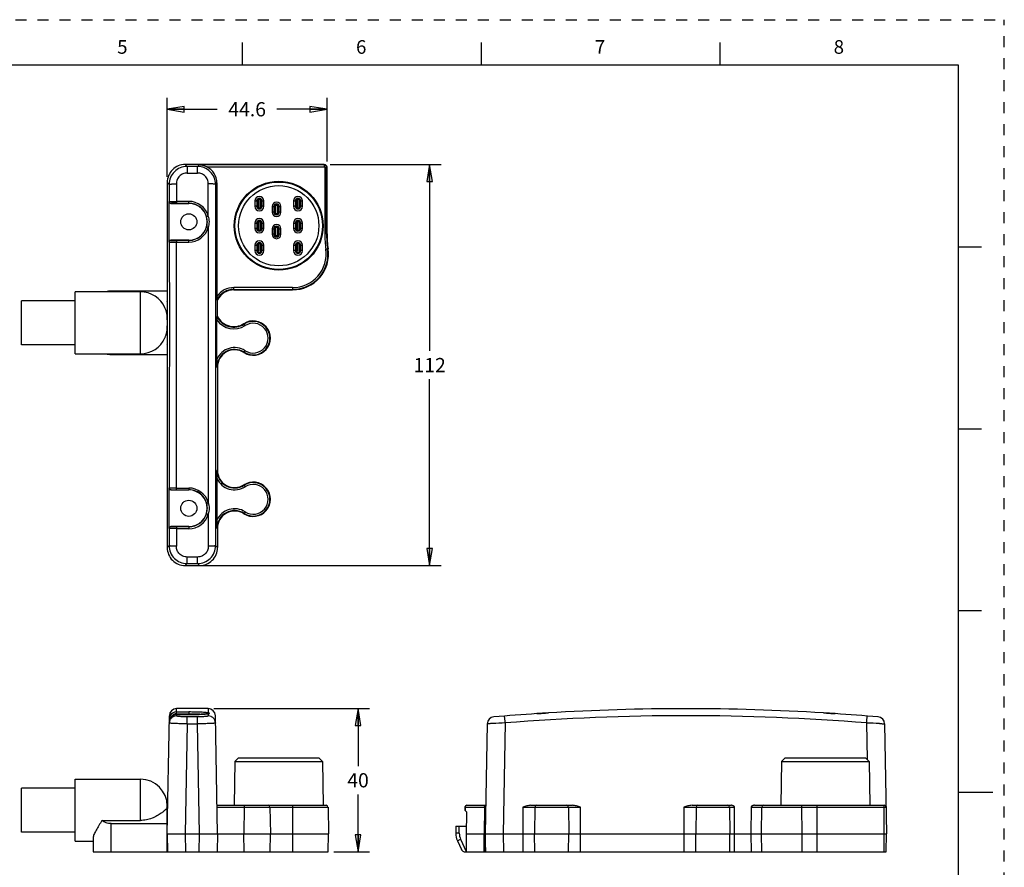
# Model space of a CAD drawing. Units: inches. Extents: x 0 to 22, y 0 to 17.
# Drawn here: x 11.2 to 22, y 7.7 to 17 of the extents above; entities that cross this region are included whole.
import ezdxf

# ---------------------------------------------------------------- set-up
doc = ezdxf.new("R2010")
doc.units = ezdxf.units.IN
doc.header["$LTSCALE"] = 1.21
doc.header["$MEASUREMENT"] = 0
doc.linetypes.add('HIDDEN', pattern=[0.2, 0.1, -0.1])
doc.layers.get('0').update_dxf_attribs({"linetype": 'CONTINUOUS'})
doc.layers.add('DEFAULT_2', color=8, linetype='HIDDEN')
doc.styles.get("Standard").update_dxf_attribs({"font": 'txt', "width": 0.8})
doc.styles.add('TEXTSTYLE_2', font='txt')
doc.dimstyles.new('DIMSTYLE_1', dxfattribs={"dimtxt": 0.15625, "dimasz": 0.1875, "dimexe": 0.18, "dimexo": 0.0625, "dimgap": 0.09, "dimtad": 0, "dimtih": 1, "dimtoh": 1, "dimzin": 4, "dimdsep": 46, "dimtxsty": 'STANDARD', "dimblk": 'CLOSED', "dimblk1": 'CLOSED', "dimblk2": 'CLOSED', "dimcen": 0.09, "dimadec": 0, "dimazin": 0, "dimtfac": 1, "dimtofl": 0, "dimtmove": 0, "dimatfit": 3, "dimldrblk": 'CLOSED', "dimfxl": 1, "dimtolj": 1, "dimtzin": 4, "dimarcsym": 0})

# ---------------------------------------------------------------- blocks, each defined once
blk = doc.blocks.new('_CLOSED')
at = {"color": 0, "linetype": 'BYBLOCK'}
for p, q in [((0, 0), (-1, 0.167)), ((-1, 0.167), (-1, -0.167)), ((-1, -0.167), (0, 0)), ((-1, 0), (0, 0))]:
    blk.add_line(p, q, dxfattribs=at)
blk = doc.blocks.new('*D0')
at = {"color": 2, "linetype": 'CONTINUOUS'}
for p, q in [((13.313, 9.424), (15.022, 9.424)), ((14.897, 9.424), (14.897, 8.792)), ((14.897, 7.849), (14.897, 8.48)), ((14.631, 7.849), (15.022, 7.849))]:
    blk.add_line(p, q, dxfattribs=at)
at = {"color": 2, "linetype": 'CONTINUOUS', "xscale": 0.1875, "yscale": 0.1875, "zscale": 0.1875}
for p, rotation in [((14.897, 9.424), 90), ((14.897, 7.849), 270)]:
    blk.add_blockref('_CLOSED', p, dxfattribs=dict(at, rotation=rotation))
at = {"color": 2, "linetype": 'CONTINUOUS', "insert": (14.897, 8.714), "char_height": 0.1562, "width": 0.25, "attachment_point": 2, "line_spacing_factor": 0.9}
blk.add_mtext('40', dxfattribs=at)
blk = doc.blocks.new('*D1')
at = {"color": 2, "linetype": 'CONTINUOUS'}
for p, q in [((14.589, 15.407), (15.809, 15.407)), ((15.684, 15.407), (15.684, 13.359)), ((15.684, 10.998), (15.684, 13.046)), ((13.06, 10.998), (15.809, 10.998))]:
    blk.add_line(p, q, dxfattribs=at)
at = {"color": 2, "linetype": 'CONTINUOUS', "xscale": 0.1875, "yscale": 0.1875, "zscale": 0.1875}
for p, rotation in [((15.684, 15.407), 90), ((15.684, 10.998), 270)]:
    blk.add_blockref('_CLOSED', p, dxfattribs=dict(at, rotation=rotation))
at = {"color": 2, "linetype": 'CONTINUOUS', "insert": (15.684, 13.28), "char_height": 0.1562, "width": 0.375, "attachment_point": 2, "line_spacing_factor": 0.9}
blk.add_mtext('112', dxfattribs=at)
blk = doc.blocks.new('*D2')
at = {"color": 2, "linetype": 'CONTINUOUS'}
for p, q in [((12.8, 15.273), (12.8, 16.14)), ((14.556, 15.44), (14.556, 16.14)), ((12.8, 16.015), (13.35, 16.015)), ((14.556, 16.015), (14.006, 16.015))]:
    blk.add_line(p, q, dxfattribs=at)
at = {"color": 2, "linetype": 'CONTINUOUS', "xscale": 0.1875, "yscale": 0.1875, "zscale": 0.1875, "rotation": 180}
blk.add_blockref('_CLOSED', (12.8, 16.015), dxfattribs=at)
at = {"color": 2, "linetype": 'CONTINUOUS', "xscale": 0.1875, "yscale": 0.1875, "zscale": 0.1875}
blk.add_blockref('_CLOSED', (14.556, 16.015), dxfattribs=at)
at = {"color": 2, "linetype": 'CONTINUOUS', "insert": (13.678, 16.093), "char_height": 0.1562, "width": 0.5, "attachment_point": 2, "line_spacing_factor": 0.9}
blk.add_mtext('44.6', dxfattribs=at)

msp = doc.modelspace()

# ---------------------------------------------------------------- linework, layer by layer
at = {"color": 7, "linetype": 'CONTINUOUS'}
for p, q in [((13.625, 16.75), (13.625, 16.5)), ((16.25, 16.75), (16.25, 16.5)), ((18.875, 16.75), (18.875, 16.5)), ((21.495, 16.5), (0.5, 16.5)), ((21.496, 0.5), (21.496, 16.5)), ((14.526, 15.407), (12.997, 15.407)), ((12.997, 15.407), (13.018, 15.386)), ((13.018, 15.386), (13.018, 15.314)), ((13.134, 15.386), (13.018, 15.386)), ((13.134, 15.386), (13.15, 15.402)), ((13.134, 15.314), (13.134, 15.386)), ((14.526, 15.402), (13.15, 15.402)), ((13.234, 15.382), (14.526, 15.382)), ((14.526, 15.407), (14.526, 15.382)), ((14.531, 15.377), (14.556, 15.377)), ((14.531, 15.377), (14.531, 14.645)), ((14.551, 14.645), (14.551, 15.377)), ((14.556, 14.645), (14.556, 15.377)), ((13.018, 15.314), (13.134, 15.314)), ((12.8, 15.21), (12.8, 11.194)), ((12.822, 15.189), (12.8, 15.21)), ((12.822, 15.189), (12.822, 15)), ((12.9, 15.195), (12.901, 14.981)), ((13.251, 14.841), (13.251, 15.195)), ((13.346, 15.205), (13.33, 15.189)), ((13.346, 15.205), (13.346, 13.956)), ((12.819, 14.999), (12.822, 15)), ((12.819, 14.999), (12.819, 14.556)), ((12.842, 14.98), (12.839, 14.979)), ((12.839, 14.979), (13.037, 14.979)), ((13.037, 15.002), (12.901, 15.002)), ((12.901, 14.981), (13.037, 14.981)), ((13.037, 14.979), (13.037, 15.002)), ((13.763, 15.007), (13.783, 15.007)), ((13.763, 15.007), (13.763, 14.948)), ((13.783, 14.948), (13.763, 14.948)), ((13.783, 15.007), (13.783, 14.948)), ((13.784, 15.017), (13.802, 15.017)), ((13.802, 14.938), (13.784, 14.938)), ((13.789, 15.025), (13.835, 15.025)), ((13.794, 15.017), (13.794, 14.938)), ((13.798, 15.033), (13.826, 15.033)), ((13.802, 15.017), (13.802, 14.938)), ((13.822, 15.017), (13.84, 15.017)), ((13.822, 15.017), (13.822, 14.938)), ((13.84, 14.938), (13.822, 14.938)), ((13.83, 14.938), (13.83, 15.017)), ((13.842, 15.007), (13.861, 15.007)), ((13.842, 14.948), (13.842, 15.007)), ((13.861, 14.948), (13.842, 14.948)), ((13.861, 14.948), (13.861, 15.007)), ((13.952, 14.944), (13.972, 14.944)), ((13.952, 14.944), (13.952, 14.885)), ((13.972, 14.944), (13.972, 14.885)), ((13.973, 14.954), (13.991, 14.954)), ((13.978, 14.962), (14.024, 14.962)), ((13.983, 14.954), (13.983, 14.875)), ((13.987, 14.97), (14.015, 14.97)), ((13.991, 14.954), (13.991, 14.875)), ((14.011, 14.954), (14.029, 14.954)), ((14.011, 14.954), (14.011, 14.875)), ((14.019, 14.875), (14.019, 14.954)), ((14.031, 14.944), (14.05, 14.944)), ((14.031, 14.885), (14.031, 14.944)), ((14.05, 14.885), (14.05, 14.944)), ((14.188, 15.007), (14.208, 15.007)), ((14.188, 15.007), (14.188, 14.948)), ((14.208, 14.948), (14.188, 14.948)), ((14.208, 15.007), (14.208, 14.948)), ((14.21, 15.017), (14.227, 15.017)), ((14.227, 14.938), (14.21, 14.938)), ((14.214, 15.025), (14.261, 15.025)), ((14.22, 15.017), (14.22, 14.938)), ((14.223, 15.033), (14.252, 15.033)), ((14.227, 15.017), (14.227, 14.938)), ((14.247, 15.017), (14.265, 15.017)), ((14.247, 15.017), (14.247, 14.938)), ((14.265, 14.938), (14.247, 14.938)), ((14.255, 14.938), (14.255, 15.017)), ((14.267, 15.007), (14.287, 15.007)), ((14.267, 14.948), (14.267, 15.007)), ((14.287, 14.948), (14.267, 14.948)), ((14.287, 14.948), (14.287, 15.007)), ((13.834, 14.929), (13.791, 14.929)), ((13.792, 14.927), (13.832, 14.927)), ((13.972, 14.885), (13.952, 14.885)), ((13.991, 14.875), (13.973, 14.875)), ((14.023, 14.866), (13.979, 14.866)), ((13.981, 14.864), (14.021, 14.864)), ((14.029, 14.875), (14.011, 14.875)), ((14.05, 14.885), (14.031, 14.885)), ((14.259, 14.929), (14.216, 14.929)), ((14.217, 14.927), (14.257, 14.927)), ((13.763, 14.763), (13.783, 14.763)), ((13.763, 14.763), (13.763, 14.704)), ((13.783, 14.763), (13.783, 14.704)), ((13.784, 14.773), (13.802, 14.773)), ((13.789, 14.781), (13.835, 14.781)), ((13.794, 14.773), (13.794, 14.694)), ((13.798, 14.789), (13.826, 14.789)), ((13.802, 14.773), (13.802, 14.694)), ((13.822, 14.773), (13.84, 14.773)), ((13.822, 14.773), (13.822, 14.694)), ((13.83, 14.694), (13.83, 14.773)), ((13.842, 14.763), (13.861, 14.763)), ((13.842, 14.704), (13.842, 14.763)), ((13.861, 14.704), (13.861, 14.763)), ((13.978, 14.718), (14.024, 14.718)), ((13.987, 14.726), (14.015, 14.726)), ((14.188, 14.763), (14.208, 14.763)), ((14.188, 14.763), (14.188, 14.704)), ((14.208, 14.763), (14.208, 14.704)), ((14.21, 14.773), (14.227, 14.773)), ((14.214, 14.781), (14.261, 14.781)), ((14.22, 14.773), (14.22, 14.694)), ((14.223, 14.789), (14.252, 14.789)), ((14.227, 14.773), (14.227, 14.694)), ((14.247, 14.773), (14.265, 14.773)), ((14.247, 14.773), (14.247, 14.694)), ((14.255, 14.694), (14.255, 14.773)), ((14.267, 14.763), (14.287, 14.763)), ((14.267, 14.704), (14.267, 14.763)), ((14.287, 14.704), (14.287, 14.763)), ((13.783, 14.704), (13.763, 14.704)), ((13.802, 14.694), (13.784, 14.694)), ((13.791, 14.685), (13.834, 14.685)), ((13.792, 14.683), (13.833, 14.683)), ((13.84, 14.694), (13.822, 14.694)), ((13.861, 14.704), (13.842, 14.704)), ((13.952, 14.7), (13.972, 14.7)), ((13.952, 14.7), (13.952, 14.641)), ((13.972, 14.641), (13.952, 14.641)), ((13.972, 14.7), (13.972, 14.641)), ((13.973, 14.71), (13.991, 14.71)), ((13.991, 14.631), (13.973, 14.631)), ((14.023, 14.622), (13.979, 14.622)), ((13.981, 14.62), (14.021, 14.62)), ((13.983, 14.71), (13.983, 14.631)), ((13.991, 14.71), (13.991, 14.631)), ((14.011, 14.71), (14.029, 14.71)), ((14.011, 14.71), (14.011, 14.631)), ((14.029, 14.631), (14.011, 14.631)), ((14.019, 14.631), (14.019, 14.71)), ((14.031, 14.7), (14.05, 14.7)), ((14.031, 14.641), (14.031, 14.7)), ((14.05, 14.641), (14.031, 14.641)), ((14.05, 14.641), (14.05, 14.7)), ((14.208, 14.704), (14.188, 14.704)), ((14.227, 14.694), (14.21, 14.694)), ((14.216, 14.685), (14.259, 14.685)), ((14.217, 14.683), (14.258, 14.683)), ((14.265, 14.694), (14.247, 14.694)), ((14.287, 14.704), (14.267, 14.704)), ((14.556, 14.645), (14.531, 14.645)), ((12.822, 14.554), (12.819, 14.556)), ((13.037, 14.575), (12.839, 14.575)), ((12.839, 14.575), (12.842, 14.574)), ((13.037, 14.573), (12.901, 14.573)), ((12.901, 14.573), (12.901, 14.554)), ((12.901, 14.554), (13.037, 14.554)), ((13.037, 14.554), (13.037, 14.575)), ((13.763, 14.519), (13.783, 14.519)), ((13.763, 14.519), (13.763, 14.46)), ((13.783, 14.519), (13.783, 14.46)), ((13.784, 14.529), (13.802, 14.529)), ((13.789, 14.537), (13.835, 14.537)), ((13.794, 14.529), (13.794, 14.45)), ((13.798, 14.545), (13.826, 14.545)), ((13.802, 14.529), (13.802, 14.45)), ((13.822, 14.529), (13.84, 14.529)), ((13.822, 14.529), (13.822, 14.45)), ((13.83, 14.45), (13.83, 14.529)), ((13.842, 14.519), (13.861, 14.519)), ((13.842, 14.46), (13.842, 14.519)), ((13.861, 14.46), (13.861, 14.519)), ((14.188, 14.519), (14.208, 14.519)), ((14.188, 14.519), (14.188, 14.46)), ((14.208, 14.519), (14.208, 14.46)), ((14.21, 14.529), (14.227, 14.529)), ((14.214, 14.537), (14.261, 14.537)), ((14.22, 14.529), (14.22, 14.45)), ((14.223, 14.545), (14.252, 14.545)), ((14.227, 14.529), (14.227, 14.45)), ((14.247, 14.529), (14.265, 14.529)), ((14.247, 14.529), (14.247, 14.45)), ((14.255, 14.45), (14.255, 14.529)), ((14.267, 14.519), (14.287, 14.519)), ((14.267, 14.46), (14.267, 14.519)), ((14.287, 14.46), (14.287, 14.519)), ((13.783, 14.46), (13.763, 14.46)), ((13.802, 14.45), (13.784, 14.45)), ((13.791, 14.44), (13.834, 14.44)), ((13.792, 14.439), (13.833, 14.439)), ((13.84, 14.45), (13.822, 14.45)), ((13.861, 14.46), (13.842, 14.46)), ((14.208, 14.46), (14.188, 14.46)), ((14.227, 14.45), (14.21, 14.45)), ((14.216, 14.44), (14.259, 14.44)), ((14.265, 14.45), (14.247, 14.45)), ((14.287, 14.46), (14.267, 14.46)), ((14.568, 14.478), (14.543, 14.475)), ((21.75, 14.5), (21.5, 14.5)), ((11.789, 13.327), (11.789, 14.008)), ((12.505, 14.008), (11.789, 14.008)), ((12.8, 14.016), (12.182, 14.016)), ((12.505, 13.327), (12.505, 14.008)), ((14.178, 14.054), (13.533, 14.054)), ((13.533, 14.029), (13.533, 14.054)), ((13.533, 14.034), (14.178, 14.034)), ((13.533, 14.029), (14.178, 14.029)), ((14.178, 14.054), (14.178, 14.029)), ((11.198, 13.425), (11.198, 13.909)), ((11.789, 13.909), (11.198, 13.909)), ((13.346, 13.917), (13.352, 13.916)), ((13.352, 13.737), (13.352, 13.916)), ((13.352, 13.737), (13.346, 13.736)), ((13.346, 13.269), (13.346, 13.698)), ((13.656, 13.635), (13.643, 13.656)), ((11.789, 13.425), (11.198, 13.425)), ((12.776, 13.505), (12.775, 13.502)), ((11.789, 13.327), (12.505, 13.327)), ((12.182, 13.319), (12.8, 13.319)), ((13.643, 13.339), (13.656, 13.36)), ((13.346, 13.18), (13.352, 13.18)), ((13.352, 13.18), (13.352, 12.044)), ((21.5, 12.5), (21.75, 12.5)), ((13.352, 12.044), (13.346, 12.044)), ((13.346, 12.044), (13.346, 11.955)), ((13.346, 11.955), (13.346, 11.497)), ((12.819, 11.849), (12.822, 11.851)), ((12.819, 11.849), (12.819, 11.406)), ((12.842, 11.831), (12.839, 11.829)), ((12.839, 11.829), (13.037, 11.829)), ((12.901, 11.85), (13.037, 11.85)), ((12.901, 11.831), (12.901, 11.85)), ((12.901, 11.831), (13.037, 11.831)), ((13.037, 11.85), (13.037, 11.829)), ((13.643, 11.885), (13.656, 11.864)), ((13.656, 11.588), (13.643, 11.567)), ((13.251, 11.563), (13.251, 11.209)), ((12.822, 11.404), (12.819, 11.406)), ((12.822, 11.404), (12.822, 11.216)), ((13.037, 11.426), (12.839, 11.426)), ((12.839, 11.426), (12.842, 11.424)), ((12.901, 11.424), (12.9, 11.209)), ((13.037, 11.424), (12.901, 11.424)), ((12.901, 11.403), (13.037, 11.403)), ((13.037, 11.426), (13.037, 11.403)), ((13.346, 11.408), (13.352, 11.408)), ((13.352, 11.408), (13.352, 11.194)), ((12.8, 11.194), (12.822, 11.216)), ((13.33, 11.216), (13.352, 11.194)), ((13.134, 11.091), (13.018, 11.091)), ((13.018, 11.019), (13.018, 11.091)), ((13.134, 11.019), (13.134, 11.091)), ((13.018, 11.019), (12.997, 10.998)), ((12.997, 10.998), (13.155, 10.998)), ((13.018, 11.019), (13.134, 11.019)), ((13.155, 10.998), (13.134, 11.019)), ((21.75, 10.5), (21.5, 10.5)), ((12.901, 9.387), (12.902, 9.424)), ((13.25, 9.424), (12.902, 9.424)), ((13.25, 9.424), (13.251, 9.377)), ((12.8, 8.046), (12.823, 9.346)), ((12.828, 9.309), (12.822, 9.309)), ((12.901, 9.358), (12.9, 9.343)), ((12.901, 9.387), (13.037, 9.387)), ((12.901, 9.367), (12.901, 9.387)), ((12.901, 9.367), (13.037, 9.367)), ((12.901, 9.358), (13.037, 9.358)), ((12.901, 9.358), (12.901, 9.358)), ((13.134, 9.333), (13.018, 9.333)), ((13.018, 9.256), (13.018, 9.333)), ((13.037, 9.387), (13.037, 9.358)), ((13.134, 9.256), (13.134, 9.333)), ((13.247, 9.369), (13.251, 9.369)), ((13.247, 9.368), (13.251, 9.369)), ((13.251, 9.369), (13.251, 9.343)), ((13.352, 8.046), (13.329, 9.346)), ((16.513, 9.284), (16.508, 9.343)), ((16.926, 9.373), (16.862, 9.369)), ((16.862, 9.369), (16.862, 9.369)), ((16.989, 9.377), (16.926, 9.373)), ((20.013, 9.377), (20.014, 9.377)), ((20.077, 9.373), (20.014, 9.377)), ((20.14, 9.369), (20.077, 9.373)), ((20.489, 9.284), (20.494, 9.343)), ((13.018, 9.256), (12.997, 8.046)), ((13.018, 9.256), (13.134, 9.256)), ((13.155, 8.046), (13.134, 9.256)), ((16.318, 9.256), (16.296, 8.046)), ((16.515, 9.266), (16.493, 8.046)), ((16.513, 9.283), (16.513, 9.284)), ((16.515, 9.266), (16.513, 9.283)), ((20.488, 9.266), (20.489, 9.283)), ((20.495, 8.863), (20.488, 9.266)), ((20.489, 9.283), (20.489, 9.284)), ((20.685, 9.256), (20.706, 8.046)), ((13.584, 8.884), (13.544, 8.844)), ((13.584, 8.884), (14.466, 8.884)), ((14.466, 8.884), (14.506, 8.844)), ((19.592, 8.884), (19.552, 8.844)), ((19.592, 8.884), (20.474, 8.884)), ((20.474, 8.884), (20.514, 8.844)), ((13.544, 8.844), (13.535, 8.361)), ((13.544, 8.844), (14.506, 8.844)), ((14.506, 8.844), (14.514, 8.361)), ((19.552, 8.844), (19.543, 8.361)), ((19.552, 8.844), (20.514, 8.844)), ((20.514, 8.844), (20.522, 8.361)), ((11.789, 8.55), (11.198, 8.55)), ((11.198, 8.065), (11.198, 8.55)), ((11.789, 8.648), (12.505, 8.648)), ((11.789, 7.967), (11.789, 8.648)), ((12.505, 8.194), (12.505, 8.648)), ((21.875, 8.5), (21.5, 8.5)), ((12.8, 7.849), (12.8, 8.353)), ((13.346, 8.361), (14.547, 8.361)), ((13.346, 8.341), (14.567, 8.341)), ((13.646, 8.341), (13.643, 8.046)), ((13.929, 8.341), (13.934, 8.046)), ((14.178, 8.361), (14.178, 7.849)), ((14.567, 8.341), (14.572, 8.046)), ((16.072, 8.341), (16.072, 8.307)), ((16.072, 8.341), (16.302, 8.341)), ((16.074, 8.341), (16.074, 8.305)), ((16.092, 8.361), (16.302, 8.361)), ((16.288, 8.341), (16.285, 8.046)), ((16.298, 8.341), (16.293, 8.046)), ((16.707, 8.341), (16.707, 7.849)), ((16.707, 8.341), (17.343, 8.341)), ((16.796, 8.361), (17.254, 8.361)), ((16.841, 8.341), (16.836, 8.046)), ((17.209, 8.341), (17.214, 8.046)), ((17.343, 7.849), (17.343, 8.341)), ((18.479, 8.341), (19.035, 8.341)), ((18.479, 8.341), (18.479, 7.849)), ((18.568, 8.361), (18.997, 8.361)), ((18.613, 8.341), (18.608, 8.046)), ((18.98, 8.341), (18.985, 8.046)), ((19.036, 8.046), (19.035, 8.341)), ((19.216, 8.341), (19.215, 8.046)), ((19.216, 8.341), (20.701, 8.341)), ((19.254, 8.361), (20.681, 8.361)), ((19.333, 8.341), (19.328, 8.046)), ((19.777, 8.046), (19.776, 8.341)), ((19.944, 7.849), (19.944, 8.361)), ((20.676, 8.361), (20.676, 7.849)), ((12.8, 8.272), (12.804, 8.272)), ((16.089, 8.29), (16.072, 8.307)), ((16.089, 8.278), (16.086, 8.046)), ((16.089, 8.29), (16.089, 8.278)), ((12.082, 8.194), (12.505, 8.194)), ((12.182, 8.159), (12.8, 8.159)), ((12.182, 7.849), (12.182, 8.159)), ((15.97, 8.132), (15.97, 8.054)), ((15.97, 8.132), (16.087, 8.132)), ((16.009, 8.054), (16.009, 8.132)), ((11.789, 8.065), (11.198, 8.065)), ((12.8, 8.046), (12.804, 7.849)), ((12.8, 8.046), (12.859, 8.046)), ((12.859, 8.046), (12.997, 8.046)), ((12.997, 8.046), (13.155, 8.046)), ((12.997, 8.046), (13.001, 7.849)), ((13.151, 7.849), (13.155, 8.046)), ((13.155, 8.046), (13.293, 8.046)), ((13.293, 8.046), (13.352, 8.046)), ((13.352, 8.046), (13.348, 7.849)), ((13.352, 8.046), (14.572, 8.046)), ((13.645, 7.849), (13.643, 8.046)), ((13.931, 7.849), (13.934, 8.046)), ((14.569, 7.849), (14.572, 8.046)), ((16.009, 8.054), (15.97, 8.054)), ((16.086, 8.046), (16.296, 8.046)), ((16.285, 7.849), (16.285, 8.046)), ((16.293, 8.046), (16.293, 7.849)), ((16.3, 7.849), (16.296, 8.046)), ((16.296, 8.046), (16.355, 8.046)), ((16.355, 8.046), (16.493, 8.046)), ((16.493, 8.046), (16.497, 7.849)), ((16.493, 8.046), (20.706, 8.046)), ((16.839, 7.849), (16.836, 8.046)), ((17.21, 7.849), (17.214, 8.046)), ((18.611, 7.849), (18.608, 8.046)), ((18.982, 7.849), (18.985, 8.046)), ((19.035, 7.849), (19.036, 8.046)), ((19.215, 8.046), (19.216, 7.849)), ((19.328, 8.046), (19.331, 7.849)), ((19.777, 7.849), (19.777, 8.046)), ((20.702, 7.849), (20.706, 8.046)), ((11.789, 7.967), (11.985, 7.967)), ((11.985, 8.002), (11.985, 7.849)), ((15.989, 7.97), (16.024, 7.987)), ((15.989, 7.97), (16.033, 7.876)), ((16.024, 7.987), (16.087, 7.853)), ((11.985, 7.849), (14.569, 7.849)), ((16.075, 7.849), (20.702, 7.849))]:
    msp.add_line(p, q, dxfattribs=at)
for points in [[(13.247, 9.369), (13.239, 9.367), (13.223, 9.365), (13.201, 9.363), (13.174, 9.362), (13.142, 9.36), (13.106, 9.359), (13.068, 9.358), (13.037, 9.358)], [(13.251, 9.37), (13.252, 9.37), (13.251, 9.37), (13.25, 9.37), (13.247, 9.369)]]:
    msp.add_lwpolyline(points, dxfattribs=at)
for centre, radius in [((14.025, 14.734), 0.489), ((14.025, 14.734), 0.481), ((14.025, 14.734), 0.441), ((13.037, 14.777), 0.0886), ((13.037, 11.627), 0.0886)]:
    msp.add_circle(centre, radius, dxfattribs=at)
for centre, radius, start, end in [((12.997, 15.21), 0.197, 89.9969, 180.0031), ((13.018, 15.189), 0.197, 90.0257, 180.0803), ((13.133, 15.189), 0.197, 359.9197, 89.9743), ((14.526, 15.377), 0.0299, 0, 90), ((14.526, 15.377), 0.0248, 0, 90), ((14.526, 15.377), 0.00508, 359.9921, 90.0079), ((1423.424, 13.202), 1410.095, 179.919279, 180.080721), ((13.812, 15.007), 0.0492, 0, 180), ((14.237, 15.007), 0.0492, 0, 180), ((12.842, 15), 0.0197, 180.0097, 269.9833), ((13.036, 14.778), 0.224, 16.3932, 89.9818), ((13.037, 14.777), 0.204, 16.425, 90.0008), ((13.037, 14.777), 0.202, 270, 90), ((13.812, 14.948), 0.0492, 180, 360), ((13.812, 15.007), 0.0295, 0, 180), ((13.812, 14.948), 0.0295, 180, 360), ((13.812, 15.041), 0.0236, 210.9541, 221.8103), ((13.812, 15.041), 0.0236, 318.1897, 329.0428), ((14.001, 14.944), 0.0492, 0, 180), ((14.001, 14.944), 0.0295, 0, 180), ((14.001, 14.978), 0.0236, 210.9541, 221.8103), ((14.001, 14.978), 0.0236, 318.1897, 329.0428), ((14.237, 14.948), 0.0492, 180, 360), ((14.237, 15.007), 0.0295, 0, 180), ((14.237, 14.948), 0.0295, 180, 360), ((14.237, 15.041), 0.0236, 210.9541, 221.8103), ((14.237, 15.041), 0.0236, 318.1897, 329.0428), ((13.036, 14.777), 0.205, 0.0698, 16.3771), ((14.001, 14.885), 0.0492, 180, 360), ((14.001, 14.885), 0.0295, 180, 360), ((13.037, 14.777), 0.204, 269.9992, 0.0423), ((13.812, 14.763), 0.0492, 0, 180), ((13.812, 14.763), 0.0295, 0, 180), ((13.812, 14.797), 0.0236, 210.9541, 221.8103), ((13.812, 14.797), 0.0236, 318.1897, 329.0428), ((14.001, 14.7), 0.0492, 0, 180), ((14.001, 14.7), 0.0295, 0, 180), ((14.001, 14.734), 0.0236, 210.9541, 221.8103), ((14.001, 14.734), 0.0236, 318.1897, 329.0428), ((14.237, 14.763), 0.0492, 0, 180), ((14.237, 14.763), 0.0295, 0, 180), ((14.237, 14.797), 0.0236, 210.9541, 221.8103), ((14.237, 14.797), 0.0236, 318.1897, 329.0428), ((13.036, 14.778), 0.224, 270.0178, 343.4795), ((1434.432, 13.202), 1421.182, 179.93904, 180.06097), ((13.812, 14.704), 0.0492, 180, 360), ((13.812, 14.704), 0.0295, 180, 360), ((14.001, 14.641), 0.0492, 180, 360), ((14.001, 14.641), 0.0295, 180, 360), ((14.237, 14.704), 0.0492, 180, 360), ((14.237, 14.704), 0.0295, 180, 360), ((15.737, 14.645), 1.206, 180, 188.1096), ((15.737, 14.645), 1.186, 180, 188.1096), ((15.737, 14.645), 1.181, 180, 188.1096), ((12.842, 14.554), 0.0197, 90.017, 179.99), ((13.812, 14.519), 0.0492, 0, 180), ((13.812, 14.519), 0.0295, 0, 180), ((13.812, 14.553), 0.0236, 210.9541, 221.8103), ((13.812, 14.553), 0.0236, 318.1897, 329.0428), ((14.237, 14.519), 0.0492, 0, 180), ((14.237, 14.519), 0.0295, 0, 180), ((14.237, 14.553), 0.0236, 210.9541, 221.8103), ((14.237, 14.553), 0.0236, 318.1897, 329.0428), ((13.812, 14.46), 0.0492, 180, 360), ((13.812, 14.46), 0.0295, 180, 360), ((14.178, 14.423), 0.394, 270, 8.1096), ((14.178, 14.423), 0.389, 270, 8.1096), ((14.178, 14.423), 0.369, 270, 8.1096), ((14.237, 14.46), 0.0492, 180, 360), ((14.237, 14.46), 0.0295, 180, 360), ((12.182, 13.819), 0.197, 90, 105.8434), ((12.505, 13.712), 0.295, 23.9953, 90), ((13.533, 13.827), 0.227, 90, 145.4319), ((13.533, 13.827), 0.208, 90, 154.1435), ((13.533, 13.827), 0.202, 90, 153.8102), ((13.533, 13.827), 0.208, 205.8565, 302.7972), ((13.533, 13.827), 0.227, 214.5681, 302.7972), ((13.533, 13.827), 0.202, 206.1898, 302.7972), ((13.745, 13.498), 0.189, 237.2028, 122.7972), ((13.745, 13.498), 0.184, 237.2028, 122.7972), ((13.745, 13.498), 0.164, 237.2028, 122.7972), ((12.505, 13.622), 0.295, 270, 335.9674), ((12.182, 13.516), 0.197, 254.1517, 270), ((13.54, 13.18), 0.214, 57.2028, 155.4405), ((13.54, 13.18), 0.194, 57.2028, 180), ((13.54, 13.18), 0.189, 57.2028, 180), ((27.704, 13.279), 14.358, 180.0403, 180.395), ((13.54, 12.044), 0.194, 180, 302.7972), ((13.54, 12.044), 0.189, 180, 302.7972), ((13.54, 12.044), 0.214, 204.5597, 302.7972), ((13.745, 11.726), 0.189, 237.2028, 122.7972), ((13.745, 11.726), 0.184, 237.2028, 122.7972), ((12.842, 11.851), 0.0197, 180.01, 269.983), ((13.036, 11.626), 0.224, 16.5206, 89.9819), ((13.037, 11.628), 0.204, 359.9575, 90.0008), ((13.037, 11.627), 0.202, 270, 90), ((13.745, 11.726), 0.164, 237.2028, 122.7972), ((13.036, 11.628), 0.205, 343.6236, 359.9295), ((13.54, 11.408), 0.214, 57.2028, 155.4403), ((13.54, 11.408), 0.194, 57.2028, 180), ((13.54, 11.408), 0.189, 57.2028, 180), ((13.037, 11.628), 0.204, 269.9992, 343.575), ((13.036, 11.626), 0.224, 270.0179, 343.6068), ((27.704, 11.507), 14.358, 180.0403, 180.395), ((12.842, 11.404), 0.0197, 90.0167, 179.9903), ((12.997, 11.194), 0.197, 179.9969, 270.0031), ((13.018, 11.215), 0.197, 179.9197, 269.9743), ((13.133, 11.215), 0.197, 270.0257, 0.0803), ((13.155, 11.194), 0.197, 269.9969, 0.0031), ((12.902, 9.345), 0.0787, 90, 179.0001), ((13.25, 9.345), 0.0787, 1.0001, 90), ((18.501, -15.319), 24.742, 86.496, 93.504), ((12.901, 9.279), 0.0788, 90.0215, 178.9943), ((12.901, 9.308), 0.0787, 154.2081, 179.0471), ((12.901, 9.308), 0.0785, 153.5544, 154.2064), ((12.901, 9.308), 0.0788, 90.0405, 153.5495), ((12.901, 9.308), 0.059, 90.0191, 144.7427), ((13.285, 9.165), 0.207, 99.4435, 99.5609), ((16.396, 9.255), 0.0787, 94.8958, 179), ((18.501, -15.319), 24.742, 93.7987, 94.8958), ((18.501, -15.317), 24.663, 85.3799, 94.6201), ((18.501, -15.319), 24.742, 85.1042, 86.2013), ((20.606, 9.255), 0.0787, 1, 85.1042), ((17.228, -7.954), 17.235, 92.371, 92.8325), ((19.775, -7.958), 17.238, 87.1675, 87.629), ((12.505, 8.353), 0.295, 0, 90), ((13.909, 8.341), 0.0197, 1, 90.0004), ((14.547, 8.341), 0.0197, 1, 90), ((16.092, 8.341), 0.0197, 90, 179), ((16.318, 8.341), 0.0197, 144.2868, 179), ((16.861, 8.341), 0.0197, 89.9996, 179), ((17.189, 8.341), 0.0197, 1, 90.0004), ((18.632, 8.341), 0.0197, 89.9996, 179), ((18.961, 8.341), 0.0197, 1, 90.0004), ((19.353, 8.341), 0.0197, 90, 179), ((20.681, 8.341), 0.0197, 1, 89.9996), ((16.167, 8.054), 0.197, 180, 205), ((16.167, 8.054), 0.157, 180, 205), ((16.075, 7.896), 0.0472, 205, 270)]:
    msp.add_arc(centre, radius, start, end, dxfattribs=at)
for centre, major_axis, ratio, start_param, end_param in [((13.149, 15.205), (0.139, 0.139), 0.999695, -0.785246, 0.33824), ((12.839, 14.999), (0.0176, 0.0088), 0.99981, 2.678052, 4.248696), ((12.839, 14.556), (0.0176, -0.0088), 0.99981, 2.03449, 3.605134), ((12.8, 13.667), (0, 0.236), 0.017455, -0.992842, -0.041679), ((12.801, 13.667), (0, 0.197), 0.017455, -2.285826, -0.855766), ((12.8, 13.667), (0, 0.236), 0.017455, -3.099914, -2.148751), ((12.839, 11.849), (0.0176, 0.0088), 0.99981, 2.678052, 4.248696), ((12.839, 11.406), (-0.0176, 0.0088), 0.99981, -1.107103, 0.463541), ((16.594, 17.435), (0, 30.577), 0.017455, -4.400286, -4.393514)]:
    msp.add_ellipse(centre, major_axis=major_axis, ratio=ratio, start_param=start_param, end_param=end_param, dxfattribs=at)
for points, knots in [([(13.234, 15.382), (13.221, 15.389), (13.193, 15.398), (13.164, 15.402), (13.15, 15.402)], [0, 0, 0, 0, 0.507224, 1, 1, 1, 1]), ([(13.018, 15.314), (13.003, 15.314), (12.972, 15.308), (12.932, 15.281), (12.906, 15.242), (12.9, 15.211), (12.9, 15.195)], [0, 0, 0, 0, 0.250359, 0.500497, 0.75034, 1, 1, 1, 1]), ([(13.251, 15.195), (13.251, 15.211), (13.245, 15.242), (13.219, 15.281), (13.18, 15.308), (13.149, 15.314), (13.134, 15.314)], [0, 0, 0, 0, 0.249661, 0.499503, 0.749642, 1, 1, 1, 1]), ([(12.822, 15.189), (12.822, 15.189), (12.822, 15.19), (12.824, 15.19), (12.826, 15.191), (12.83, 15.192), (12.836, 15.192), (12.846, 15.193), (12.858, 15.194), (12.871, 15.195), (12.885, 15.195), (12.895, 15.195), (12.9, 15.195)], [0, 0, 0, 0, 0.009998, 0.02738, 0.053226, 0.087619, 0.181165, 0.305019, 0.454735, 0.624756, 0.808838, 1, 1, 1, 1]), ([(13.33, 15.189), (13.33, 15.189), (13.33, 15.19), (13.328, 15.19), (13.326, 15.191), (13.322, 15.192), (13.316, 15.192), (13.306, 15.193), (13.294, 15.194), (13.281, 15.195), (13.266, 15.195), (13.257, 15.195), (13.251, 15.195)], [0, 0, 0, 0, 0.009998, 0.02738, 0.053226, 0.087619, 0.181165, 0.305019, 0.454735, 0.624757, 0.808838, 1, 1, 1, 1]), ([(12.822, 15), (12.822, 15), (12.822, 15), (12.823, 15), (12.824, 15), (12.826, 15.001), (12.828, 15.001), (12.832, 15.001), (12.836, 15.001), (12.84, 15.001), (12.848, 15.001), (12.858, 15.002), (12.871, 15.002), (12.886, 15.002), (12.896, 15.002), (12.901, 15.002)], [0, 0, 0, 0, 0.00234, 0.00687, 0.022775, 0.047806, 0.081756, 0.124327, 0.175135, 0.233693, 0.299474, 0.450149, 0.621494, 0.807136, 1, 1, 1, 1]), ([(12.901, 14.981), (12.897, 14.981), (12.889, 14.981), (12.879, 14.981), (12.869, 14.981), (12.86, 14.981), (12.853, 14.981), (12.849, 14.981), (12.847, 14.981), (12.845, 14.98), (12.843, 14.98), (12.842, 14.98), (12.842, 14.98), (12.842, 14.98)], [0, 0, 0, 0, 0.193115, 0.378982, 0.550496, 0.701267, 0.825635, 0.876427, 0.918952, 0.952835, 0.977797, 0.993585, 1, 1, 1, 1]), ([(13.251, 14.841), (13.249, 14.841), (13.245, 14.84), (13.241, 14.838), (13.238, 14.837), (13.235, 14.836), (13.234, 14.836), (13.233, 14.835), (13.232, 14.835), (13.232, 14.835), (13.232, 14.835)], [0, 0, 0, 0, 0.376953, 0.54808, 0.698722, 0.823138, 0.916498, 0.975477, 0.991712, 1, 1, 1, 1]), ([(13.251, 14.714), (13.255, 14.725), (13.261, 14.745), (13.264, 14.778), (13.261, 14.81), (13.255, 14.831), (13.251, 14.841)], [0, 0, 0, 0, 0.249814, 0.499585, 0.749749, 1, 1, 1, 1]), ([(13.251, 14.714), (13.249, 14.715), (13.245, 14.716), (13.241, 14.717), (13.238, 14.718), (13.236, 14.718), (13.234, 14.719), (13.233, 14.719), (13.232, 14.719), (13.232, 14.719), (13.232, 14.719)], [0, 0, 0, 0, 0.379858, 0.551072, 0.701272, 0.824992, 0.917635, 0.976029, 0.992018, 1, 1, 1, 1]), ([(12.822, 14.554), (12.823, 14.329), (12.823, 13.428), (12.823, 12.527), (12.822, 11.851)], [0, 0, 0, 0, 0.249906, 1, 1, 1, 1]), ([(12.822, 14.554), (12.823, 14.554), (12.823, 14.554), (12.824, 14.554), (12.826, 14.554), (12.829, 14.554), (12.832, 14.554), (12.838, 14.554), (12.847, 14.554), (12.858, 14.554), (12.872, 14.554), (12.886, 14.554), (12.896, 14.554), (12.901, 14.554)], [0, 0, 0, 0, 0.006372, 0.022078, 0.047007, 0.080914, 0.123483, 0.174319, 0.298778, 0.449614, 0.621132, 0.806949, 1, 1, 1, 1]), ([(12.842, 14.574), (12.842, 14.573), (12.843, 14.574), (12.844, 14.573), (12.845, 14.573), (12.847, 14.573), (12.85, 14.573), (12.854, 14.573), (12.86, 14.573), (12.869, 14.573), (12.879, 14.573), (12.89, 14.573), (12.897, 14.573), (12.901, 14.573)], [0, 0, 0, 0, 0.006416, 0.022204, 0.047166, 0.08105, 0.123577, 0.17437, 0.298739, 0.449512, 0.621025, 0.806889, 1, 1, 1, 1]), ([(12.901, 11.85), (12.901, 12.075), (12.902, 12.977), (12.902, 13.878), (12.901, 14.554)], [0, 0, 0, 0, 0.249907, 1, 1, 1, 1]), ([(13.346, 13.956), (13.346, 13.954), (13.346, 13.95), (13.346, 13.944), (13.346, 13.938), (13.346, 13.933), (13.346, 13.929), (13.346, 13.925), (13.346, 13.923), (13.346, 13.921), (13.346, 13.92), (13.346, 13.919), (13.346, 13.918), (13.346, 13.918), (13.346, 13.917), (13.346, 13.917), (13.346, 13.917)], [0, 0, 0, 0, 0.150171, 0.299136, 0.445676, 0.588392, 0.72497, 0.789713, 0.850814, 0.906492, 0.931393, 0.953709, 0.972634, 0.987212, 0.996567, 1, 1, 1, 1]), ([(12.8, 13.699), (12.8, 13.711), (12.8, 13.734), (12.794, 13.779), (12.784, 13.812), (12.775, 13.832)], [0, 0, 0, 0, 0.256239, 0.509179, 1, 1, 1, 1]), ([(12.776, 13.505), (12.785, 13.525), (12.794, 13.557), (12.8, 13.601), (12.8, 13.624), (12.8, 13.635)], [0, 0, 0, 0, 0.491119, 0.743967, 1, 1, 1, 1]), ([(13.346, 13.736), (13.346, 13.736), (13.346, 13.736), (13.346, 13.735), (13.346, 13.735), (13.346, 13.734), (13.346, 13.733), (13.346, 13.732), (13.346, 13.73), (13.346, 13.728), (13.346, 13.725), (13.346, 13.72), (13.346, 13.715), (13.346, 13.709), (13.346, 13.703), (13.346, 13.7), (13.346, 13.698)], [0, 0, 0, 0, 0.003432, 0.012786, 0.027363, 0.046289, 0.068605, 0.093506, 0.149183, 0.210285, 0.275031, 0.411609, 0.554326, 0.700865, 0.84983, 1, 1, 1, 1]), ([(12.901, 11.85), (12.896, 11.85), (12.886, 11.85), (12.872, 11.85), (12.858, 11.85), (12.847, 11.85), (12.838, 11.85), (12.832, 11.85), (12.829, 11.85), (12.826, 11.85), (12.824, 11.851), (12.823, 11.851), (12.823, 11.851), (12.822, 11.851)], [0, 0, 0, 0, 0.193051, 0.378868, 0.550386, 0.701223, 0.825681, 0.876517, 0.919086, 0.952993, 0.977922, 0.993628, 1, 1, 1, 1]), ([(12.842, 11.831), (12.842, 11.831), (12.843, 11.831), (12.844, 11.831), (12.845, 11.831), (12.847, 11.831), (12.85, 11.831), (12.854, 11.831), (12.86, 11.831), (12.869, 11.831), (12.879, 11.831), (12.89, 11.831), (12.897, 11.831), (12.901, 11.831)], [0, 0, 0, 0, 0.006418, 0.022207, 0.04717, 0.081054, 0.123579, 0.174371, 0.29874, 0.44951, 0.621019, 0.806884, 1, 1, 1, 1]), ([(13.232, 11.686), (13.232, 11.686), (13.232, 11.686), (13.233, 11.686), (13.234, 11.686), (13.236, 11.686), (13.238, 11.687), (13.241, 11.687), (13.245, 11.688), (13.249, 11.689), (13.251, 11.69)], [0, 0, 0, 0, 0.007979, 0.023957, 0.082333, 0.174944, 0.298653, 0.448861, 0.620121, 1, 1, 1, 1]), ([(13.251, 11.563), (13.259, 11.583), (13.268, 11.627), (13.259, 11.67), (13.251, 11.69)], [0, 0, 0, 0, 0.500416, 1, 1, 1, 1]), ([(13.232, 11.57), (13.232, 11.57), (13.232, 11.57), (13.233, 11.569), (13.234, 11.569), (13.235, 11.568), (13.238, 11.567), (13.241, 11.566), (13.245, 11.565), (13.249, 11.564), (13.251, 11.563)], [0, 0, 0, 0, 0.008288, 0.024517, 0.083483, 0.176812, 0.301215, 0.45186, 0.623033, 1, 1, 1, 1]), ([(12.901, 11.403), (12.896, 11.403), (12.886, 11.403), (12.871, 11.403), (12.858, 11.403), (12.848, 11.403), (12.84, 11.403), (12.836, 11.403), (12.832, 11.404), (12.828, 11.404), (12.826, 11.404), (12.824, 11.404), (12.823, 11.404), (12.822, 11.404), (12.822, 11.404), (12.822, 11.404)], [0, 0, 0, 0, 0.192865, 0.378506, 0.549851, 0.700526, 0.766307, 0.824866, 0.875673, 0.918244, 0.952194, 0.977225, 0.99313, 0.99766, 1, 1, 1, 1]), ([(12.901, 11.424), (12.897, 11.424), (12.889, 11.424), (12.879, 11.424), (12.869, 11.424), (12.86, 11.424), (12.853, 11.424), (12.849, 11.424), (12.847, 11.424), (12.845, 11.424), (12.843, 11.424), (12.842, 11.424), (12.842, 11.424), (12.842, 11.424)], [0, 0, 0, 0, 0.19312, 0.378987, 0.550498, 0.701267, 0.825633, 0.876424, 0.918948, 0.952831, 0.977793, 0.993583, 1, 1, 1, 1]), ([(12.9, 11.209), (12.895, 11.209), (12.885, 11.209), (12.871, 11.21), (12.858, 11.21), (12.846, 11.211), (12.836, 11.212), (12.83, 11.213), (12.826, 11.214), (12.824, 11.214), (12.822, 11.215), (12.822, 11.215), (12.822, 11.216)], [0, 0, 0, 0, 0.191142, 0.375177, 0.54518, 0.694895, 0.818774, 0.912352, 0.94676, 0.972614, 0.990001, 1, 1, 1, 1]), ([(13.018, 11.091), (13.003, 11.091), (12.972, 11.097), (12.932, 11.123), (12.906, 11.163), (12.9, 11.194), (12.9, 11.209)], [0, 0, 0, 0, 0.250362, 0.500497, 0.750337, 1, 1, 1, 1]), ([(13.251, 11.209), (13.251, 11.194), (13.245, 11.163), (13.219, 11.123), (13.18, 11.097), (13.149, 11.091), (13.134, 11.091)], [0, 0, 0, 0, 0.249663, 0.499503, 0.749638, 1, 1, 1, 1]), ([(13.33, 11.216), (13.33, 11.215), (13.33, 11.215), (13.328, 11.214), (13.326, 11.214), (13.322, 11.213), (13.316, 11.212), (13.306, 11.211), (13.294, 11.21), (13.281, 11.21), (13.266, 11.209), (13.257, 11.209), (13.251, 11.209)], [0, 0, 0, 0, 0.009998, 0.02738, 0.053226, 0.087619, 0.181165, 0.305019, 0.454735, 0.624757, 0.808838, 1, 1, 1, 1]), ([(12.9, 9.343), (12.89, 9.343), (12.87, 9.339), (12.844, 9.322), (12.826, 9.297), (12.822, 9.276), (12.822, 9.266)], [0, 0, 0, 0, 0.250366, 0.500489, 0.750336, 1, 1, 1, 1]), ([(13.018, 9.333), (13.011, 9.333), (12.995, 9.333), (12.974, 9.334), (12.953, 9.335), (12.936, 9.336), (12.921, 9.338), (12.911, 9.339), (12.904, 9.341), (12.901, 9.342), (12.9, 9.343), (12.9, 9.343)], [0, 0, 0, 0, 0.193899, 0.380216, 0.551756, 0.701933, 0.825174, 0.917071, 0.97485, 0.99089, 1, 1, 1, 1]), ([(13.251, 9.377), (13.247, 9.378), (13.236, 9.38), (13.218, 9.381), (13.196, 9.383), (13.158, 9.385), (13.105, 9.386), (13.06, 9.387), (13.037, 9.387)], [0, 0, 0, 0, 0.060734, 0.145252, 0.251438, 0.376747, 0.671631, 1, 1, 1, 1]), ([(13.037, 9.358), (13.059, 9.358), (13.102, 9.359), (13.162, 9.361), (13.205, 9.363), (13.232, 9.366), (13.243, 9.368), (13.247, 9.368)], [0, 0, 0, 0, 0.320873, 0.6116, 0.845045, 0.933394, 1, 1, 1, 1]), ([(13.037, 9.367), (13.065, 9.367), (13.106, 9.367), (13.158, 9.365), (13.181, 9.364), (13.192, 9.363)], [0, 0, 0, 0, 0.550607, 0.793728, 1, 1, 1, 1]), ([(13.251, 9.343), (13.251, 9.343), (13.251, 9.342), (13.248, 9.341), (13.241, 9.339), (13.231, 9.338), (13.216, 9.336), (13.198, 9.335), (13.178, 9.334), (13.156, 9.333), (13.141, 9.333), (13.134, 9.333)], [0, 0, 0, 0, 0.00911, 0.02515, 0.08293, 0.174827, 0.298068, 0.448245, 0.619784, 0.806101, 1, 1, 1, 1]), ([(13.24, 9.374), (13.242, 9.375), (13.245, 9.377), (13.249, 9.377), (13.251, 9.377)], [0, 0, 0, 0, 0.502946, 1, 1, 1, 1]), ([(13.251, 9.369), (13.253, 9.37), (13.256, 9.37), (13.258, 9.37), (13.26, 9.371), (13.261, 9.371), (13.262, 9.371), (13.263, 9.372), (13.263, 9.372), (13.263, 9.373), (13.262, 9.374), (13.26, 9.375), (13.256, 9.376), (13.253, 9.377), (13.251, 9.377)], [0, 0, 0, 0, 0.198818, 0.27787, 0.343171, 0.394768, 0.433074, 0.459627, 0.479338, 0.502036, 0.534951, 0.63866, 0.794259, 1, 1, 1, 1]), ([(13.33, 9.266), (13.33, 9.276), (13.326, 9.297), (13.308, 9.322), (13.282, 9.339), (13.262, 9.343), (13.251, 9.343)], [0, 0, 0, 0, 0.249618, 0.499433, 0.749588, 1, 1, 1, 1]), ([(16.862, 9.369), (16.873, 9.37), (16.894, 9.371), (16.926, 9.372), (16.958, 9.375), (16.979, 9.377), (16.989, 9.377)], [0, 0, 0, 0, 0.245635, 0.500182, 0.754625, 1, 1, 1, 1]), ([(20.014, 9.377), (20.024, 9.377), (20.045, 9.375), (20.077, 9.372), (20.109, 9.371), (20.13, 9.37), (20.14, 9.369)], [0, 0, 0, 0, 0.245496, 0.499984, 0.754488, 1, 1, 1, 1]), ([(12.88, 9.26), (12.876, 9.26), (12.867, 9.26), (12.856, 9.261), (12.846, 9.262), (12.837, 9.263), (12.831, 9.263), (12.826, 9.264), (12.823, 9.265), (12.822, 9.266), (12.822, 9.266), (12.822, 9.266)], [0, 0, 0, 0, 0.222884, 0.420677, 0.591511, 0.733761, 0.846137, 0.92771, 0.97811, 0.992053, 1, 1, 1, 1]), ([(13.018, 9.256), (12.993, 9.256), (12.947, 9.257), (12.901, 9.259), (12.88, 9.26)], [0, 0, 0, 0, 0.540674, 1, 1, 1, 1]), ([(13.272, 9.26), (13.251, 9.259), (13.205, 9.257), (13.159, 9.256), (13.134, 9.256)], [0, 0, 0, 0, 0.459327, 1, 1, 1, 1]), ([(13.33, 9.266), (13.33, 9.266), (13.33, 9.266), (13.329, 9.265), (13.326, 9.264), (13.321, 9.263), (13.315, 9.263), (13.306, 9.262), (13.296, 9.261), (13.285, 9.26), (13.276, 9.26), (13.272, 9.26)], [0, 0, 0, 0, 0.007948, 0.021891, 0.07229, 0.153864, 0.26624, 0.40849, 0.579323, 0.777116, 1, 1, 1, 1]), ([(16.376, 9.26), (16.372, 9.26), (16.363, 9.259), (16.352, 9.259), (16.342, 9.258), (16.334, 9.258), (16.329, 9.257), (16.326, 9.257), (16.324, 9.257), (16.322, 9.257), (16.32, 9.257), (16.319, 9.256), (16.318, 9.256), (16.318, 9.256), (16.318, 9.256), (16.318, 9.256), (16.318, 9.256)], [0, 0, 0, 0, 0.22462, 0.423973, 0.596122, 0.739366, 0.799705, 0.852307, 0.897055, 0.933841, 0.962562, 0.983155, 0.990397, 0.995603, 0.998781, 1, 1, 1, 1]), ([(20.627, 9.26), (20.631, 9.26), (20.639, 9.259), (20.651, 9.259), (20.661, 9.258), (20.668, 9.258), (20.673, 9.257), (20.676, 9.257), (20.679, 9.257), (20.681, 9.257), (20.682, 9.257), (20.684, 9.256), (20.684, 9.256), (20.685, 9.256), (20.685, 9.256), (20.685, 9.256), (20.685, 9.256)], [0, 0, 0, 0, 0.22462, 0.423973, 0.596122, 0.739366, 0.799706, 0.852307, 0.897055, 0.933841, 0.962562, 0.983155, 0.990397, 0.995603, 0.998781, 1, 1, 1, 1]), ([(12.776, 8.309), (12.78, 8.312), (12.786, 8.319), (12.794, 8.328), (12.799, 8.334), (12.8, 8.338), (12.8, 8.34)], [0, 0, 0, 0, 0.397435, 0.697349, 0.896064, 1, 1, 1, 1]), ([(13.656, 8.361), (13.656, 8.361), (13.654, 8.36), (13.652, 8.359), (13.649, 8.356), (13.646, 8.35), (13.646, 8.345), (13.646, 8.341)], [0, 0, 0, 0, 0.087324, 0.182008, 0.346849, 0.543036, 1, 1, 1, 1]), ([(16.074, 8.341), (16.074, 8.344), (16.075, 8.349), (16.08, 8.355), (16.086, 8.36), (16.091, 8.361), (16.094, 8.361)], [0, 0, 0, 0, 0.252043, 0.502831, 0.751968, 1, 1, 1, 1]), ([(16.288, 8.341), (16.288, 8.344), (16.288, 8.349), (16.291, 8.355), (16.294, 8.359), (16.298, 8.361), (16.299, 8.361)], [0, 0, 0, 0, 0.307431, 0.584349, 0.812826, 1, 1, 1, 1]), ([(16.796, 8.361), (16.788, 8.361), (16.773, 8.359), (16.751, 8.354), (16.729, 8.348), (16.714, 8.344), (16.707, 8.341)], [0, 0, 0, 0, 0.249973, 0.499967, 0.749986, 1, 1, 1, 1]), ([(17.343, 8.341), (17.335, 8.344), (17.321, 8.348), (17.299, 8.354), (17.276, 8.359), (17.261, 8.361), (17.254, 8.361)], [0, 0, 0, 0, 0.250013, 0.500032, 0.750026, 1, 1, 1, 1]), ([(18.568, 8.361), (18.56, 8.361), (18.545, 8.359), (18.522, 8.354), (18.5, 8.348), (18.486, 8.344), (18.479, 8.341)], [0, 0, 0, 0, 0.249973, 0.499967, 0.749986, 1, 1, 1, 1]), ([(19.035, 8.341), (19.035, 8.343), (19.034, 8.347), (19.029, 8.351), (19.024, 8.354), (19.017, 8.357), (19.008, 8.36), (19, 8.361), (18.997, 8.361)], [0, 0, 0, 0, 0.124037, 0.24905, 0.37424, 0.49947, 0.749697, 1, 1, 1, 1]), ([(19.254, 8.361), (19.251, 8.361), (19.243, 8.36), (19.234, 8.357), (19.227, 8.354), (19.222, 8.351), (19.218, 8.347), (19.216, 8.343), (19.216, 8.341)], [0, 0, 0, 0, 0.250303, 0.500531, 0.625761, 0.750951, 0.875961, 1, 1, 1, 1]), ([(19.776, 8.341), (19.776, 8.344), (19.776, 8.348), (19.776, 8.354), (19.775, 8.358), (19.774, 8.36), (19.774, 8.361), (19.774, 8.361)], [0, 0, 0, 0, 0.37409, 0.691106, 0.906262, 0.967229, 1, 1, 1, 1]), ([(12.776, 8.309), (12.77, 8.303), (12.756, 8.29), (12.727, 8.268), (12.686, 8.242), (12.632, 8.216), (12.571, 8.198), (12.527, 8.194), (12.505, 8.194)], [0, 0, 0, 0, 0.085213, 0.187351, 0.365727, 0.565934, 0.77973, 1, 1, 1, 1]), ([(12.082, 8.194), (12.071, 8.175), (12.049, 8.14), (12.022, 8.096), (12.005, 8.063), (11.994, 8.041), (11.988, 8.021), (11.985, 8.008), (11.985, 8.002)], [0, 0, 0, 0, 0.304183, 0.583254, 0.708736, 0.8216, 0.91924, 1, 1, 1, 1]), ([(12.182, 8.159), (12.173, 8.159), (12.154, 8.161), (12.128, 8.169), (12.104, 8.18), (12.089, 8.189), (12.082, 8.194)], [0, 0, 0, 0, 0.259203, 0.513909, 0.761368, 1, 1, 1, 1])]:
    msp.add_open_spline(points, degree=3, knots=knots, dxfattribs=at)
msp.add_open_spline([(13.234, 9.367), (13.236, 9.369), (13.238, 9.372), (13.24, 9.374)], degree=3, dxfattribs=at)
at = {"layer": 'DEFAULT_2', "color": 8, "linetype": 'HIDDEN'}
for p in [(0, 17), (22, 0)]:
    msp.add_line(p, (22, 17), dxfattribs=at)

# ---------------------------------------------------------------- texts
at = {"color": 2, "linetype": 'CONTINUOUS', "char_height": 0.15, "width": 0.1375, "attachment_point": 1, "line_spacing_factor": 0.9, "style": 'TEXTSTYLE_2'}
for s, insert in [('\\Q0.000018724;5', (12.25, 16.775)), ('\\Q0.000018724;6', (14.875, 16.775)), ('\\Q0.000018724;7', (17.5, 16.775)), ('\\Q0.000018724;8', (20.125, 16.775))]:
    msp.add_mtext(s, dxfattribs=dict(at, insert=insert))

# ---------------------------------------------------------------- dimensions: what is measured, and where the dimension line sits
at = {"color": 2, "linetype": 'CONTINUOUS'}
for base, p1, p2, angle, picture, middle in [((12.8, 16.015), (14.556, 15.44), (12.8, 15.273), 180, '*D2', (13.428, 16.015)), ((15.684, 10.998), (14.589, 15.407), (13.06, 10.998), 270, '*D1', (15.496, 13.202)), ((14.8971, 7.8488), (13.3134, 9.4236), (14.631, 7.8488), 270, '*D0', (14.7721, 8.6362))]:
    dim = msp.add_linear_dim(base=base, p1=p1, p2=p2, angle=angle, dimstyle='DIMSTYLE_1', dxfattribs=at)
    dim.commit()
    dim.dimension.update_dxf_attribs({"geometry": picture, "text_midpoint": middle, "dimtype": 160})

doc.saveas('drawing.dxf')
